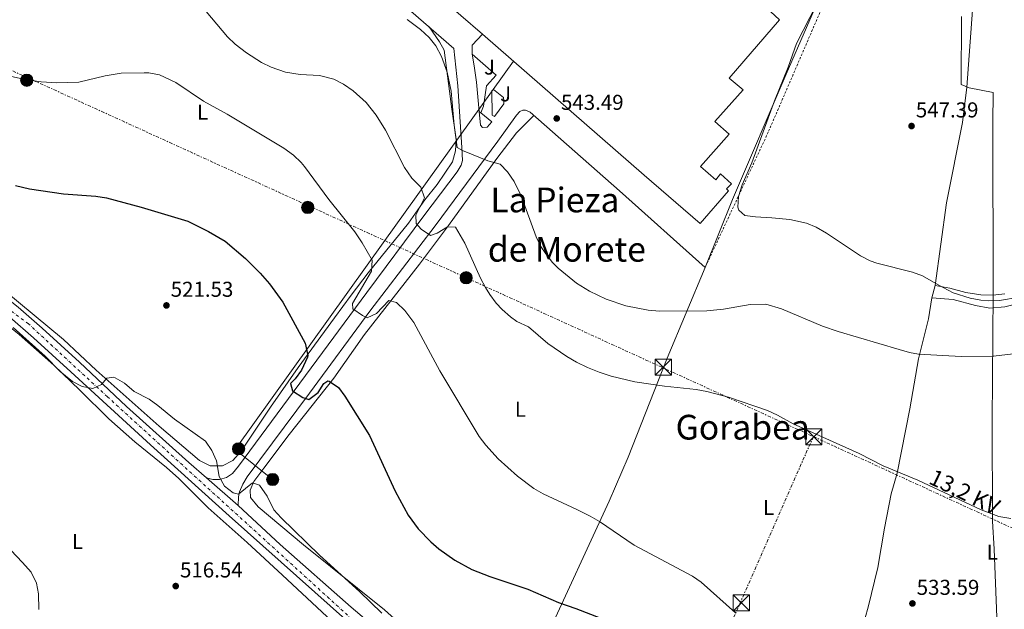
# Model space of a CAD drawing. Units: metres. Extents: x 617486 to 620930, y 4741001 to 4743373.
# Drawn here: x 619675 to 620133, y 4742552 to 4742826 of the extents above; entities that cross this region are included whole.
import ezdxf
from ezdxf.enums import TextEntityAlignment as Align

# ---------------------------------------------------------------- set-up
doc = ezdxf.new("R2010")
doc.units = ezdxf.units.M
doc.header["$MEASUREMENT"] = 0
for name, pattern in [('DGN Style 2', [1.7399219301090239, 1.043953158065414, -0.6959687720436097]), ('DGN Style 4', [2.7856150101045474, 1.391937544087219, -0.6959687720436097, 0.001739921930109024, -0.6959687720436097]), ('DGN Style 7', [3.4798438602180486, 1.565929737098122, -0.6959687720436097, 0.5219765790327072, -0.6959687720436097])]:
    doc.linetypes.add(name, pattern=pattern)
for name, color, linetype, lineweight in [('Carretera', 9, 'Continuous', 0), ('Cota de punto acotado terreno', 7, 'Continuous', 0), ('Curva de nivel directora', 30, 'Continuous', 30), ('Curva de nivel intermedia', 30, 'Continuous', 0), ('Edificio', 1, 'Continuous', 13), ('Eje de carretera', 7, 'DGN Style 4', 0), ('Etiqueta de uso rústico', 92, 'Continuous', 0), ('Límite de Concejo', 7, 'Continuous', 0), ('Línea  de muro-pared o tapia', 1, 'Continuous', 13), ('Línea blanca (vial)', 7, 'Continuous', 13), ('Línea de asfalto', 7, 'Continuous', 13), ('Línea de bordillo', 7, 'Continuous', 13), ('Línea de cambio de uso (parcela vista)', 92, 'Continuous', 0), ('Línea eléctrica', 6, 'DGN Style 7', 0), ('Línea telefónica', 7, 'Continuous', 0), ('Nave industrial', 1, 'Continuous', 13), ('Poste tendido eléctrico', 7, 'Continuous', 0), ('Punto acotado terreno (símbolo)', 7, 'Continuous', 0), ('Tela metálica o alambrada', 7, 'DGN Style 2', 0), ('Tensión línea eléctrica', 7, 'Continuous', 0), ('Texto de rotulación de espacio menor sin especificar', 7, 'Continuous', 0), ('Texto de Área (paraje) menor', 7, 'Continuous', 0), ('Torre eléctrica', 7, 'Continuous', 0), ('Transformador', 7, 'Continuous', 0), ('Zona ajardinada', 92, 'Continuous', 0)]:
    doc.layers.add(name, color=color, linetype=linetype, lineweight=lineweight)
doc.styles.add('Style-Arial', font='arial.ttf')

# ---------------------------------------------------------------- blocks, each defined once
blk = doc.blocks.new('5PATER')
at = {"layer": 'Punto acotado terreno (símbolo)', "linetype": 'Continuous', "lineweight": 0}
h = blk.add_hatch(color=51, dxfattribs=at)
edge = h.paths.add_edge_path()
edge.add_ellipse((0, 0), major_axis=(-0.1095731443231308, -0.1110710700762829), ratio=0.9994222409660317, start_angle=0, end_angle=360)
blk = doc.blocks.new('5TME')
at = {"layer": 'Transformador', "color": 7, "linetype": 'Continuous', "lineweight": 0}
for p, q in [((-0.375, 0.375), (0.375, -0.375)), ((0.3723, 0.3776), (-0.3716, -0.3784))]:
    blk.add_line(p, q, dxfattribs=at)
at = {"layer": 'Transformador', "color": 7, "linetype": 'Continuous', "lineweight": 0, "flags": 128}
blk.add_lwpolyline([(-0.375, -0.375), (0.375, -0.375), (0.375, 0.375), (-0.375, 0.375), (-0.3716, -0.3784)], dxfattribs=at)
blk = doc.blocks.new('5PELE')
at = {"layer": 'Transformador', "linetype": 'Continuous', "lineweight": 0}
h = blk.add_hatch(color=9, dxfattribs=at)
edge = h.paths.add_edge_path()
edge.add_arc((-2.000000476837158e-05, 0), 0.2850000000000001, 0, 360)
at = {"layer": 'Transformador', "color": 252, "linetype": 'Continuous', "lineweight": 0}
blk.add_circle((-2.000000476837158e-05, 0), 0.2850000000000001, dxfattribs=at)

msp = doc.modelspace()

# ---------------------------------------------------------------- linework, layer by layer
at = {"layer": 'Carretera', "color": 9, "linetype": 'Continuous', "lineweight": 0}
for points in [[(619674, 4742692.689999999, 520.2299999999959), (619685.2499999997, 4742682.939999999, 520.0500000000029), (619702.6299999983, 4742667.050000001, 520.1100000000006), (619724.4699999981, 4742646.470000002, 519.6600000000036), (619753.4299999994, 4742620.390000002, 519.4799999999959), (619761.6700000028, 4742613.25, 519.6100000000006), (619776.4299999994, 4742600.470000002, 519.8399999999965), (619796.0300000019, 4742582.230000001, 519.779999999999), (619828.9899999974, 4742553.11, 520.2599999999948), (619848.4699999993, 4742536.63, 520.1399999999994)], [(619827.8299999974, 4742546.15, 520.1100000000006), (619772.2699999998, 4742595.59, 519.6300000000047), (619735.6299999984, 4742628.630000001, 519.6900000000023), (619698.5100000009, 4742662.550000002, 520.1100000000006), (619681.1900000006, 4742678.390000001, 520.0500000000029), (619670.1099999986, 4742687.99, 520.2299999999959)]]:
    msp.add_polyline3d(points, dxfattribs=at)
at = {"layer": 'Curva de nivel directora', "color": 30, "linetype": 'Continuous', "lineweight": 30, "flags": 128}
for points, elevation in [([(619672.7700000001, 4742749.320000002), (619679.3599999994, 4742747.750000001), (619695.1599999999, 4742745.380000001), (619710.1400000001, 4742744.279999999), (619715.0799999998, 4742743.510000001), (619731.2400000002, 4742739.189999999), (619752.9299999982, 4742732.630000002), (619762.6699999992, 4742727.910000001), (619770.3200000002, 4742723.350000001), (619779.7500000005, 4742715.350000001), (619786.5900000001, 4742708.490000002), (619790.9599999998, 4742703.61), (619797.1899999992, 4742695.029999999), (619807.5899999996, 4742675.99), (619808.7899999998, 4742670.230000002), (619808.6699999992, 4742669.430000001), (619805.8199999994, 4742663.450000001), (619802.9099999992, 4742659.430000001), (619800.7900000003, 4742657.109999999), (619801.6299999984, 4742653.75), (619806.5500000002, 4742650.630000002), (619809.3499999987, 4742649.670000001)], 525.0000000000001), ([(619809.3499999987, 4742649.670000001), (619813.5899999988, 4742653.03), (619816.2300000008, 4742657.109999999), (619818.0700000003, 4742658.390000001), (619818.8300000003, 4742658.33), (619823.1100000007, 4742655.350000001), (619826.0299999998, 4742651.270000001), (619837.5499999999, 4742632.949999999), (619849.4700000002, 4742607.03), (619855.599999999, 4742595.900000001), (619860.2100000002, 4742589.510000001), (619866.0700000008, 4742583.600000001), (619869.8300000004, 4742580.310000001), (619877.3099999994, 4742574.950000001), (619885.1900000006, 4742570.710000001), (619893.5500000002, 4742567.430000001), (619911.1799999991, 4742561.439999999), (619925.4299999983, 4742555.350000001), (619933.5099999985, 4742552.550000002), (619964.4299999999, 4742540.550000002), (619972.5999999996, 4742536.750000002), (619980.1799999991, 4742531.95), (619987.989999999, 4742525.510000001), (620010.6899999992, 4742504.660000001)], 525.0000000000003)]:
    msp.add_lwpolyline(points, dxfattribs=dict(at, elevation=elevation))
at = {"layer": 'Curva de nivel intermedia', "color": 30, "linetype": 'Continuous', "lineweight": 0, "flags": 128}
for points, elevation in [([(620048.6400000004, 4742839.750000001), (620036.2799999999, 4742815.349999999), (620032.4000000019, 4742804.31), (620026.0400000005, 4742788.63), (620015.5100000006, 4742759.91), (620011.0300000012, 4742749.670000001), (620009.3500000006, 4742744.230000001), (620008.9400000013, 4742739.21), (620009.3900000006, 4742737.75), (620012.1900000013, 4742735.350000001), (620017.1500000012, 4742734.640000002), (620024.7500000009, 4742734.310000001), (620033.1900000009, 4742733.51), (620040.8700000009, 4742731.749999999), (620045.490000001, 4742729.829999999), (620050.3000000013, 4742727.109999998), (620066.1100000006, 4742716.63), (620070.5099999994, 4742714.189999999), (620073.5899999995, 4742713.109999999), (620090.1900000002, 4742708.939999999), (620094.900000002, 4742707.249999999), (620102.1900000009, 4742703.020000001), (620109.2300000017, 4742699.42), (620117.150000001, 4742696.86), (620122.0999999996, 4742695.930000001), (620125.7100000017, 4742695.659999999), (620130.7000000007, 4742695.829999999), (620139.9200000007, 4742697.3)], 545), ([(619761.4800000022, 4742830.230000001), (619771.44, 4742818.470000001), (619775.0099999995, 4742814.970000002), (619780.3600000006, 4742810.960000002), (619787.2400000005, 4742806.550000002), (619791.7100000009, 4742804.34), (619798.3700000016, 4742802.079999999), (619805.3099999997, 4742800.99), (619814.2400000015, 4742800.390000002), (619820.9200000003, 4742798.71), (619825.3800000015, 4742796.46), (619829.860000001, 4742793.369999998), (619835.9900000021, 4742787.91), (619840.6700000003, 4742781.980000001), (619844.9999999999, 4742775.069999998), (619853.8400000001, 4742757.67), (619857.1900000004, 4742752.71), (619861.3900000004, 4742748.470000001), (619863.1500000017, 4742743.600000001), (619859.1500000008, 4742735.430000001), (619859.3099999994, 4742731.59), (619861.6299999995, 4742729.029999998), (619865.9099999999, 4742726.069999999), (619869.0700000004, 4742727.109999998), (619873.7900000013, 4742729.99), (619877.6300000012, 4742729.909999999), (619881.9100000015, 4742722.390000001)], 535), ([(619855.1200000007, 4742826.470000002), (619861.2000000004, 4742821.829999999), (619865.2800000019, 4742818.149999999), (619868.3500000007, 4742814.210000001), (619871.0000000016, 4742809.33), (619873.6500000004, 4742801.949999999), (619875.6200000017, 4742793.149999999), (619876.9600000007, 4742777.430000001), (619878.3600000021, 4742766.949999998), (619880.8000000007, 4742765.59), (619892.6000000002, 4742760.789999999), (619898.3100000012, 4742759.269999999), (619901.7700000012, 4742755.649999999), (619904.7999999998, 4742751.09), (619908.1600000015, 4742744.529999999), (619915.150000001, 4742725.430000001), (619917.3100000002, 4742720.929999999), (619919.5900000001, 4742717.430000001), (619922.6900000002, 4742713.480000001), (619925.3500000001, 4742710.789999999), (619933.8900000007, 4742703.92), (619939.8600000008, 4742700.09), (619947.6700000007, 4742696.48), (619956.8100000003, 4742693.38), (619967.1600000013, 4742691.319999998), (619972.5800000017, 4742690.869999999), (619994.4700000008, 4742690.949999998), (620002.35, 4742691.75), (620014.6700000003, 4742693.99), (620022.0199999994, 4742694.119999999), (620029.3200000017, 4742691.989999999)], 540.0000000000001), ([(619669.6800000012, 4742800.310000001), (619677.16, 4742798.55), (619684.7199999995, 4742797.589999998), (619691.9600000014, 4742797.069999999), (619702.3200000015, 4742797.430000001), (619714.5600000013, 4742800.310000001), (619722, 4742801.470000001), (619732.72, 4742801.75), (619734.9000000014, 4742801.660000001), (619739.8400000012, 4742800.789999999), (619747.3600000005, 4742797.189999999), (619760.2800000019, 4742788.520000001), (619771.3600000017, 4742782.470000001), (619797.6600000008, 4742766.720000001), (619802.1, 4742763.399999999), (619805.7600000012, 4742759.99), (619807.3100000002, 4742758.06), (619818.6700000016, 4742742.71), (619830.640000001, 4742727.71), (619834.0499999997, 4742722.67), (619838.8100000005, 4742714.48), (619838.510000001, 4742709.429999999), (619829.5500000003, 4742694.390000001), (619829.8300000018, 4742691.989999999), (619834.270000001, 4742688.789999999), (619836.4300000002, 4742687.67), (619840.7500000007, 4742689.67), (619846.5100000007, 4742695.829999999), (619850.1500000019, 4742694.869999998), (619853.9100000014, 4742691.109999998), (619858.1100000015, 4742685.59), (619870.2900000009, 4742663.039999999), (619888.6399999994, 4742632.480000001), (619891.6300000001, 4742628.470000001), (619897.35, 4742622.149999999), (619906.4100000013, 4742614.029999998), (619914.0300000011, 4742608.34), (619918.3499999995, 4742605.83), (619934.0899999996, 4742598.640000001), (619940.2499999999, 4742595.49), (619944.5500000003, 4742592.949999998), (619960.770000001, 4742581.909999999), (619987.8200000012, 4742567.519999999), (619991.9500000018, 4742564.710000002), (620007.9300000012, 4742550.560000001)], 530.0000000000001), ([(619881.9100000015, 4742722.390000001), (619889.1500000014, 4742706.23), (619891.4700000014, 4742701.8), (619893.5099999999, 4742698.55), (619896.5499999998, 4742694.58), (619899.3500000006, 4742691.59), (619903.100000001, 4742688.259999999), (619906.1500000021, 4742686.07), (619911.55, 4742683.59), (619920.5500000011, 4742675.859999998), (619929.350000001, 4742669.749999999), (619933.9100000008, 4742667.109999999), (619939.0700000018, 4742664.630000001), (619944.4699999999, 4742662.390000002), (619950.0700000012, 4742660.55), (619961.0300000003, 4742657.99), (619974.79, 4742655.909999999), (619989.5100000009, 4742654.390000001), (619994.5500000013, 4742653.509999999), (620004.650000002, 4742650.869999999), (620022.8300000008, 4742644.630000001), (620027.3700000005, 4742642.529999999), (620034.7900000013, 4742638.470000001), (620065.3700000008, 4742624.599999999), (620076.5900000014, 4742618.939999999), (620092.7899999997, 4742612.140000001), (620122.1500000011, 4742598.42), (620130.4400000013, 4742595.249999999), (620136.0300000015, 4742594.429999998)], 535), ([(620029.3200000017, 4742691.989999999), (620048.3900000001, 4742683.869999999), (620055.6200000009, 4742681.359999999), (620084.03, 4742672.939999999), (620088.8600000005, 4742671.600000001), (620093.0700000013, 4742670.859999998), (620112.9500000011, 4742669.820000002), (620127.9100000011, 4742669.899999999), (620139.7900000011, 4742671.34)], 540.0000000000001), ([(619843.2699999998, 4742550.390000001), (619832.8700000017, 4742560.469999999), (619814.1900000002, 4742577.269999999), (619796.4299999992, 4742594.63), (619792.9900000016, 4742598.470000001), (619789.9100000015, 4742604.789999999), (619786.3500000008, 4742609.909999999), (619783.0700000018, 4742610.949999998), (619776.5099999993, 4742605.67), (619774.0300000005, 4742606.390000001), (619770.0600000009, 4742609.42), (619767.5900000011, 4742613.92), (619766.3100000003, 4742621.190000001), (619764.2300000016, 4742625.989999999), (619761.2699999999, 4742630.31), (619746.7400000012, 4742640.569999999), (619739.0299999998, 4742646.949999998), (619734.990000001, 4742649.890000001), (619727.9500000001, 4742653.509999999), (619723.4700000008, 4742657.349999999), (619719.120000001, 4742659.869999997), (619718.4300000004, 4742660.149999999), (619715.3100000002, 4742659.590000001), (619712.7900000011, 4742656.789999997), (619708.7499999999, 4742654.87), (619703.8300000002, 4742655.769999999), (619699.2800000017, 4742658.17), (619693.610000001, 4742662.779999998), (619686.6300000005, 4742669.91), (619671.7100000007, 4742683.220000001)], 520), ([(619683.6700000011, 4742552.069999999), (619683.4400000009, 4742559.380000001), (619682.510000001, 4742564.31), (619680.03, 4742569.350000001), (619676.0700000015, 4742573.99), (619659.6299999995, 4742591.189999999)], 515.0000000000001)]:
    msp.add_lwpolyline(points, dxfattribs=dict(at, elevation=elevation))
at = {"layer": 'Edificio', "color": 51, "linetype": 'Continuous', "lineweight": 13, "extrusion": (-0.0394498126435418, 0.03218274182554447, 0.9987031507965618), "elevation": 128721.4634073147, "flags": 128}
msp.add_lwpolyline([(-4066865.296401818, -2514416.744852105), (-4066865.296401818, -2514417.726941714)], dxfattribs=at)
at = {"layer": 'Edificio', "color": 1, "linetype": 'Continuous', "lineweight": 13}
msp.add_polyline3d([(619892.3600000005, 4742776.390000001, 541.1000000000058), (619890.1600000003, 4742776.310000001, 540.9400000000023), (619889.2400000002, 4742777.350000001, 540.8800000000047), (619888.5599999996, 4742783.67, 540.8699999999953), (619889.3200000003, 4742783.050000001, 540.9199999999983), (619894.4000000004, 4742778.949999999, 541.2599999999948)], close=True, dxfattribs=at)
at = {"layer": 'Edificio', "color": 51, "linetype": 'Continuous', "lineweight": 13}
msp.add_polyline3d([(619888.5599999996, 4742783.67, 540.8699999999953), (619889.2400000002, 4742777.350000001, 540.8800000000047), (619890.1600000003, 4742776.310000001, 540.9400000000023), (619892.3600000005, 4742776.390000001, 541.1000000000058), (619894.4000000004, 4742778.949999999, 541.2599999999948), (619889.3200000003, 4742783.050000001, 540.9199999999983)], dxfattribs=at)
at = {"layer": 'Eje de carretera', "color": 7, "linetype": 'DGN Style 4', "lineweight": 0}
msp.add_polyline3d([(619861.4799999997, 4742518.310000001, 520), (619818.8799999994, 4742557.09, 520.0800000000019), (619715.5899999995, 4742650.990000002, 519.8800000000047), (619678.8200000008, 4742684.930000001, 520.1199999999955), (619652.309999997, 4742704.609999999, 520.2899999999937), (619610.5899999996, 4742721.390000001, 520.6699999999983), (619557.5699999989, 4742741.070000002, 521.320000000007), (619517.9499999981, 4742760.170000002, 522), (619493.739999999, 4742780.050000001, 523.279999999999)], dxfattribs=at)
at = {"layer": 'Límite de Concejo', "color": 7, "linetype": 'Continuous', "lineweight": 0}
msp.add_polyline3d([(620113.120000001, 4742827.869999999, 549.03), (620112.9400000013, 4742796.33, 548.28), (620116.6799999997, 4742794.66, 548.33), (620127.8000000007, 4742792.59, 548.6900000000002), (620127.6000000016, 4742778.470000001, 548.3200000000002), (620127.870000001, 4742699.130000001, 545.47), (620127.3999999985, 4742639.609999999, 537.08), (620127.5500000007, 4742593.07, 534.9200000000001), (620128.3299999982, 4742580.130000001, 534.5500000000001), (620131.0199999996, 4742508.880000001, 530.4)], dxfattribs=at)
at = {"layer": 'Línea  de muro-pared o tapia', "color": 1, "linetype": 'Continuous', "lineweight": 13, "extrusion": (0.03179500684577852, -0.0417943481159793, 0.9986202030828524), "elevation": -177971.1251505177, "flags": 128}
msp.add_lwpolyline([(3364947.458862827, 3394710.121231457), (3364940.584893119, 3394708.978672739), (3364938.081408314, 3394705.550996582)], dxfattribs=at)
at = {"layer": 'Línea  de muro-pared o tapia', "color": 1, "linetype": 'Continuous', "lineweight": 13}
msp.add_polyline3d([(619885.3600000005, 4742810.310000001, 543.029999999999), (619886.2400000002, 4742805.029999999, 542.7299999999959), (619887.3200000003, 4742797.350000001, 541.5899999999965), (619888.5599999996, 4742783.67, 541.2299999999959)], dxfattribs=at)
at = {"layer": 'Línea blanca (vial)', "color": 7, "linetype": 'Continuous', "lineweight": 13}
for points in [[(619961.2399999981, 4742921.110000002, 543.9100000000036), (620050.3199999991, 4742844.630000002, 544.5700000000071), (620031.4400000006, 4742801.03, 543.6100000000007), (620006.5100000018, 4742742.790000001, 543.4900000000054), (619993.7499999988, 4742711.109999999, 543.9100000000036)], [(619761.6700000024, 4742613.250000001, 519.6100000000007), (619764.5500000013, 4742612.470000001, 519.7899999999936), (619767.7499999999, 4742612.550000001, 519.9100000000036), (619770.9899999985, 4742613.51, 520.029999999999), (619773.7100000009, 4742615.350000001, 520.0899999999965), (619776.5100000016, 4742618.710000001, 520.5700000000071), (619836.2699999993, 4742699.510000001, 530.7100000000065), (619862.8700000001, 4742735.190000001, 535.5099999999948), (619878.350000001, 4742755.67, 538.6900000000024), (619880.1999999996, 4742758.790000002, 538.929999999993), (619880.7600000005, 4742760.949999999, 539.1699999999983), (619880.480000001, 4742767.029999999, 539.7100000000065), (619878.6799999995, 4742795.670000001, 541.0899999999966), (619876.7999999997, 4742813.029999999, 541.6300000000048), (619822.6799999992, 4742860.150000001, 542.3500000000059)], [(619993.7499999988, 4742711.109999999, 543.9100000000036), (619953.870000001, 4742746.790000002, 543.8500000000057), (619912.280000001, 4742783.430000001, 543.0700000000071), (619910.199999998, 4742784.310000001, 542.9499999999971), (619908.9200000014, 4742784.390000002, 542.7700000000042), (619907.4400000018, 4742783.67, 542.5899999999964), (619905.9599999998, 4742782.070000002, 542.229999999996), (619897.199999998, 4742769.99, 541.1499999999943), (619868.0300000011, 4742730.550000001, 535.5700000000072), (619837.6700000007, 4742690.869999999, 530.0500000000029), (619809.6700000005, 4742652.710000001, 525.3699999999955), (619780.5500000005, 4742613.750000002, 520.4499999999972), (619778.5900000003, 4742610.310000001, 520.3300000000019), (619777.0700000004, 4742606.790000001, 520.0899999999965), (619776.5499999997, 4742604.390000001, 519.9100000000036), (619776.4299999989, 4742600.470000003, 519.8399999999966)]]:
    msp.add_polyline3d(points, dxfattribs=at)
at = {"layer": 'Línea de asfalto', "color": 7, "linetype": 'Continuous', "lineweight": 13, "extrusion": (-0.008905270561264741, 0.007710661096602133, 0.9999306185239474), "elevation": 31569.11207684475, "flags": 128}
msp.add_lwpolyline([(619741.7207154185, 4742510.814688638), (619756.4821783794, 4742498.034308709)], dxfattribs=at)
at = {"layer": 'Línea de asfalto', "color": 7, "linetype": 'Continuous', "lineweight": 13}
for points in [[(619510.239999999, 4742770.000000002, 522.3300000000017), (619518.5300000014, 4742763.62, 522.029999999999), (619534.0199999991, 4742754.57, 521.6699999999983), (619568.3500000016, 4742739.890000002, 521.1900000000023), (619643.0399999978, 4742711.770000001, 520.2899999999937), (619652.4899999981, 4742707.36, 520.2899999999937), (619658.2800000017, 4742704.250000002, 520.2899999999937), (619665.8799999991, 4742699.07, 520.2899999999937), (619673.9999999995, 4742692.689999999, 520.2299999999959), (619685.2499999992, 4742682.939999999, 520.050000000003), (619702.6299999978, 4742667.050000002, 520.1100000000006), (619724.4699999976, 4742646.470000003, 519.6600000000036), (619753.4299999989, 4742620.390000002, 519.4799999999959), (619761.6700000024, 4742613.250000001, 519.6100000000007)], [(619583.4999999994, 4742727.67, 520.9799999999959), (619640.6700000007, 4742706.150000001, 520.2899999999937), (619649.75, 4742701.910000001, 520.2899999999937), (619655.11, 4742699.03, 520.2899999999937), (619662.2699999993, 4742694.150000001, 520.2899999999937), (619670.109999998, 4742687.99, 520.2299999999959), (619681.1900000002, 4742678.390000001, 520.050000000003), (619698.5100000005, 4742662.550000002, 520.1100000000006), (619735.6299999979, 4742628.630000001, 519.6900000000023), (619772.2699999993, 4742595.590000001, 519.6300000000048), (619827.8299999969, 4742546.15, 520.1100000000006), (619837.2699999983, 4742537.109999999, 519.929999999993), (619843.7100000001, 4742530.310000002, 519.7500000000001), (619847.6700000009, 4742525.27, 519.5099999999948), (619850.3500000008, 4742520.310000001, 519.5099999999948), (619851.8700000007, 4742515.670000002, 519.3300000000019), (619851.8700000007, 4742511.190000001, 518.9700000000012), (619850.7499999988, 4742508.470000003, 518.9100000000036), (619849.3500000017, 4742506.550000002, 518.7899999999937), (619847.3500000013, 4742505.350000001, 518.7299999999962), (619844.07, 4742503.99, 518.7299999999962), (619840.5499999997, 4742503.99, 518.5500000000029), (619827.6700000004, 4742504.949999999, 517.9499999999972)], [(619776.4299999989, 4742600.470000003, 519.8399999999966), (619796.0300000014, 4742582.230000001, 519.7799999999987), (619828.989999997, 4742553.110000002, 520.2599999999949), (619848.4699999989, 4742536.630000001, 520.1399999999994), (619866.5100000012, 4742519.830000001, 520.0800000000019), (619884.9899999973, 4742506.230000001, 520.2599999999949), (619899.109999999, 4742495.029999999, 520.5599999999977), (619915.989999997, 4742483.51, 520.9199999999984)]]:
    msp.add_polyline3d(points, dxfattribs=at)
at = {"layer": 'Línea de bordillo', "color": 7, "linetype": 'Continuous', "lineweight": 13}
for points in [[(619885.3599999984, 4742810.310000001, 542.7299999999959), (619896.5199999985, 4742800.630000001, 543.1499999999943), (619891.9200000007, 4742795.670000001, 542.6699999999983), (619890.5199999993, 4742786.150000001, 541.8899999999996), (619889.3199999989, 4742783.050000001, 541.529999999999)], [(619895.64, 4742781.350000001, 541.5899999999965), (619894.5599999982, 4742782.070000002, 541.5899999999965), (619894.440000002, 4742793.27, 542.3099999999976), (619895.2399999977, 4742793.910000001, 542.9700000000012), (619899.9200000004, 4742790.230000001, 542.9100000000036), (619900.0799999969, 4742788.790000001, 542.7899999999937), (619899.9999999986, 4742787.270000001, 542.6100000000007), (619895.64, 4742781.350000001, 541.5899999999965)]]:
    msp.add_polyline3d(points, dxfattribs=at)
at = {"layer": 'Línea de cambio de uso (parcela vista)', "color": 92, "linetype": 'Continuous', "lineweight": 0, "extrusion": (-0.04839453581052578, -0.1652496344812808, 0.985063717333801), "elevation": -813202.5295766458, "flags": 128}
msp.add_lwpolyline([(-737843.6369073262, 4655318.195038439), (-737843.6369073262, 4655324.118719725)], dxfattribs=at)
at = {"layer": 'Línea de cambio de uso (parcela vista)', "color": 92, "linetype": 'Continuous', "lineweight": 0}
for points in [[(620054.7599999999, 4742847.350000001, 548.8899999999994), (620057.3200000003, 4742851.109999999, 548.4700000000012), (620070.3600000005, 4742847.430000001, 548.4700000000012), (620093.1600000003, 4742838.949999999, 548.7100000000064), (620118.1600000003, 4742830.779999999, 549.25), (620115.5199999996, 4742795.02, 548.2899999999936), (620113.5099999999, 4742778.619999999, 547.9900000000052), (620106.1500000004, 4742741.26, 547.1499999999943), (620100.8300000001, 4742702.699999999, 545.4100000000036)], [(619667.75, 4742700.230000001, 520.029999999999), (619695.1500000004, 4742677.59, 520.2700000000041), (619710.3899999997, 4742663.430000001, 520.1499999999943), (619739.6699999999, 4742637.27, 519.7899999999936), (619758.3899999997, 4742621.350000001, 519.3099999999977), (619763.3499999996, 4742618.869999999, 519.429999999993), (619769.0700000003, 4742618.869999999, 519.4900000000052), (619773.8700000001, 4742621.350000001, 519.8500000000058), (619777.79, 4742625.67, 519.9100000000036), (619791.5099999999, 4742646.230000001, 521.4100000000036), (619804.3099999996, 4742664.550000001, 523.8699999999953), (619821.3099999996, 4742687.75, 526.570000000007), (619829.0300000003, 4742698.310000001, 528.1900000000023), (619836.8700000001, 4742708.630000001, 529.0899999999965), (619855.7100000001, 4742731.83, 532.6300000000047), (619863.3099999996, 4742742.630000001, 534.5500000000029), (619869.0700000003, 4742749.83, 535.75), (619876.1600000003, 4742760.310000001, 537.6100000000006), (619877.6399999997, 4742765.350000001, 538.2100000000064), (619877.9199999999, 4742770.869999999, 538.3300000000017), (619875.7999999998, 4742784.869999999, 539.1699999999983), (619872.2400000002, 4742812.230000001, 539.5899999999965), (619870.1600000003, 4742816.15, 539.5899999999965), (619865.25, 4742823.08, 539.6499999999943)], [(619788.4299999997, 4742617.83, 519.8500000000058), (619800.1900000004, 4742633.430000001, 521.3500000000058), (619820.9100000003, 4742659.67, 524.5899999999965), (619835.2699999996, 4742679.99, 527.8899999999994), (619860.75, 4742712.630000001, 531.429999999993), (619874.3099999996, 4742730.630000001, 534.4900000000052), (619896.8399999999, 4742761.83, 540.070000000007), (619905.8799999999, 4742773.75, 541.3899999999994), (619914.0300000003, 4742781.880000001, 542.2899999999936)], [(620190.9398999996, 4742718.807800001, 543.9100000000036), (620188.0700000003, 4742717.02, 543.9100000000036), (620158.0700000003, 4742701.42, 543.9100000000036), (620144.3499999996, 4742696.060000001, 543.6100000000006), (620138.79, 4742694.220000001, 543.6100000000006), (620133.3099999996, 4742692.779999999, 543.429999999993), (620126.3099999996, 4742692.300000001, 543.3699999999953), (620119.5499999998, 4742693.5, 543.6699999999983), (620109.1900000004, 4742696.220000001, 543.7899999999936), (620099.1900000004, 4742697.100000001, 543.9700000000012)], [(619993.75, 4742711.109999999, 541.929999999993), (619976.1100000005, 4742668.949999999, 535.8699999999953), (619957.8700000001, 4742622.949999999, 531.3699999999953), (619949.0300000003, 4742602.390000001, 530.2299999999959), (619919.4299999997, 4742538.310000001, 522.9700000000012), (619908.5099999999, 4742511.83, 521.2899999999936), (619903.1813000003, 4742500.412799999, 521.25)], [(620100.8300000001, 4742702.699999999, 544.9900000000052), (620107.6299999999, 4742701.58, 545.2899999999936), (620115.0300000003, 4742699.5, 545.2899999999936), (620122.0300000003, 4742698.380000001, 545.3500000000058), (620127.6699999999, 4742698.220000001, 545.4100000000036), (620133.2699999996, 4742698.859999999, 545.6499999999943)], [(620099.1900000004, 4742697.100000001, 543.9700000000012), (620097.7100000001, 4742687.26, 542.1100000000006), (620093.1100000005, 4742668.699999999, 539.9499999999971), (620088.9500000002, 4742645.42, 536.8300000000017), (620083.0700000003, 4742615.42, 535.2700000000041), (620080.3899999997, 4742605.82, 534.5500000000029), (620077.2699999996, 4742589.9, 533.7100000000064), (620074.1100000005, 4742571.58, 533.4100000000036), (620069.6299999999, 4742553.180000001, 532.9900000000052), (620063.9900000002, 4742533.27, 532.2100000000064), (620059.2699999996, 4742504.869999999, 528.7299999999959), (620055.9100000003, 4742486.949999999, 526.2700000000041), (620051.3099999996, 4742460.390000001, 524.2899999999936), (620048.0700000003, 4742444.550000001, 524.1100000000006), (620043.8498999998, 4742429.789799999, 524.1100000000006)], [(619826.9100000003, 4742540.230000001, 518.5), (619796.9900000002, 4742568.07, 518.320000000007), (619780.6699999999, 4742583.189999999, 517.8399999999965), (619762.4299999997, 4742599.350000001, 517.779999999999), (619748.8700000001, 4742612.949999999, 517.4199999999983), (619743.0700000003, 4742618.15, 517.4199999999983), (619728.2699999996, 4742629.99, 517.6000000000058), (619716.1500000004, 4742640.710000001, 518.1999999999971), (619702.7100000001, 4742654.15, 519.1600000000036), (619690.6699999999, 4742665.75, 519.4600000000064), (619674.5099999999, 4742679.91, 518.9799999999959), (619664.5899999999, 4742687.91, 518.779999999999), (619662.6299999999, 4742688.15, 518.779999999999), (619660.9900000002, 4742685.83, 518.6600000000036), (619659.8700000001, 4742681.189999999, 518.5599999999977), (619659.7100000001, 4742669.83, 517.9199999999983), (619652.9500000002, 4742655.430000001, 517.0200000000041), (619646.9500000002, 4742646.550000001, 516.5200000000041), (619639.5899999999, 4742637.59, 515.9799999999959), (619638.8997, 4742636.932499999, 515.9471000000049)], [(619903.1813000003, 4742500.412799999, 521.2464000000036), (619901.1100000005, 4742501.83, 521.2299999999959), (619882.7100000001, 4742516.949999999, 520.929999999993), (619868.5099999999, 4742530.310000001, 520.9900000000052), (619844.4699999997, 4742551.91, 520.8699999999953), (619806.79, 4742582.15, 520.4499999999971), (619785.79, 4742599.83, 519.9100000000036), (619782.1100000005, 4742604.15, 519.6100000000006), (619781.9500000002, 4742607.51, 519.5500000000029), (619783.7100000001, 4742611.59, 519.6699999999983), (619788.4299999997, 4742617.83, 519.8500000000058)]]:
    msp.add_polyline3d(points, dxfattribs=at)
at = {"layer": 'Línea eléctrica', "color": 6, "linetype": 'DGN Style 7', "lineweight": 0, "extrusion": (-0.0186723304133496, -0.04239696868117546, 0.9989263441933955), "elevation": -212116.5541550505, "flags": 128}
msp.add_lwpolyline([(-1344107.641894456, 4585346.131597331), (-1344107.641894456, 4585026.876941453)], dxfattribs=at)
at = {"layer": 'Línea eléctrica', "color": 6, "linetype": 'DGN Style 7', "lineweight": 0, "extrusion": (-0.4140729459631947, -0.9039455595929136, 0.106892566222427), "elevation": -4543767.8954719, "flags": 128}
msp.add_lwpolyline([(-1411396.164084834, 489031.8110181249), (-1411170.698786282, 489028.8520651188), (-1410789.199474332, 489023.8453796083), (-1410444.51159256, 489041.9390458852)], dxfattribs=at)
at = {"layer": 'Línea eléctrica', "color": 6, "linetype": 'DGN Style 7', "lineweight": 0}
msp.add_polyline3d([(619180.6200000017, 4742849.12, 530.1300000000047), (619348.77, 4742886.500000001, 533.9700000000012), (619440.2899999995, 4742907.95, 535.5200000000041), (619589.2100000007, 4742840.09, 535.5), (619844.6796583477, 4742723.648732879, 534.4067000000068), (619883.620000002, 4742705.9, 534.2400000000052), (620044.1200000015, 4742632.49, 534.929999999993)], dxfattribs=at)
at = {"layer": 'Línea telefónica', "color": 7, "linetype": 'Continuous', "lineweight": 0, "extrusion": (-0.07967274373697619, -0.07039440441266573, 0.9943323799076486), "elevation": -382716.5586376587, "flags": 128}
msp.add_lwpolyline([(-3143709.699255905, 3584289.865739326), (-3143731.728976688, 3584286.009315824), (-3143758.402680215, 3584403.222280876), (-3143781.302190575, 3584503.850214107)], dxfattribs=at)
at = {"layer": 'Nave industrial', "color": 1, "linetype": 'Continuous', "lineweight": 13, "extrusion": (-0.01567698143463083, 0.01363283621159705, 0.9997841657227455), "elevation": 55481.63118752382, "flags": 128}
msp.add_lwpolyline([(-3985651.374413663, -2643881.018121915), (-3985651.374413663, -2643920.968999253)], dxfattribs=at)
at = {"layer": 'Nave industrial', "color": 1, "linetype": 'Continuous', "lineweight": 13}
msp.add_polyline3d([(619991.6299999999, 4742758.15, 544.6499999999943), (619998.75, 4742751.99, 544.7899999999936), (620000.9100000003, 4742754.789999999, 544.8099999999977), (620006.0700000003, 4742750.07, 544.9199999999983), (620003.75, 4742747.75, 544.8899999999994), (620004.5899999999, 4742746.869999999, 544.9100000000036), (619991.3899999997, 4742731.59, 543.8600000000006), (619965.3499999996, 4742754.15, 543.75), (619890.0599999996, 4742819.619999999, 541.6699999999983), (619859.9199999999, 4742845.83, 540.8399999999965), (619872.6500000004, 4742860.42, 541.4900000000052), (619886.4000000004, 4742876.17, 542.1900000000023), (619912.6799999997, 4742906.300000001, 543.5399999999936), (619915.5300000003, 4742909.560000001, 543.6900000000023), (619932.7199999997, 4742929.26, 544.570000000007), (619936.8399999999, 4742933.99, 544.779999999999), (620035.1200000001, 4742848.07, 544.8800000000047), (620022.0800000001, 4742832.15, 544.7100000000064), (620028.3600000005, 4742826.310000001, 544.8300000000017), (620004.9600000001, 4742799.27, 544.6199999999953), (620011.5199999996, 4742793.75, 544.75), (619998.2000000002, 4742779.029999999, 544.6300000000047), (620004.9900000002, 4742773.109999999, 544.7599999999948)], close=True, dxfattribs=at)
msp.add_polyline3d([(619932.7199999997, 4742929.26, 544.570000000007), (619936.8399999999, 4742933.99, 544.779999999999), (620035.1200000001, 4742848.07, 544.8800000000047), (620022.0800000001, 4742832.15, 544.7100000000064), (620028.3600000005, 4742826.310000001, 544.8300000000017), (620004.9600000001, 4742799.27, 544.6199999999953), (620011.5199999996, 4742793.75, 544.75), (619998.2000000002, 4742779.029999999, 544.6300000000047), (620004.9900000002, 4742773.109999999, 544.7599999999948), (619991.6299999999, 4742758.15, 544.6499999999943), (619998.75, 4742751.99, 544.7899999999936), (620000.9100000003, 4742754.789999999, 544.8099999999977), (620006.0700000003, 4742750.07, 544.9199999999983), (620003.75, 4742747.75, 544.8899999999994), (620004.5899999999, 4742746.869999999, 544.9100000000036), (619991.3899999997, 4742731.59, 543.8600000000006), (619965.3499999996, 4742754.15, 543.75), (619890.0599999996, 4742819.619999999, 541.6699999999983)], dxfattribs=at)
at = {"layer": 'Tela metálica o alambrada', "color": 7, "linetype": 'DGN Style 2', "lineweight": 0}
msp.add_polyline3d([(619727.2000000002, 4742945.350000001, 541.8099999999977), (619749.5199999996, 4742955.109999999, 543.4900000000052), (619779.4000000004, 4742971.59, 544.1499999999943), (619807.3200000003, 4742989.029999999, 544.8699999999953), (619817.5199999996, 4742994.390000001, 545.3500000000058), (619828.2400000002, 4743000.949999999, 546.0099999999948), (619833.7999999998, 4743003.83, 546.25), (619839.4400000004, 4743005.99, 546.4900000000052), (619846.8799999999, 4743007.029999999, 546.6100000000006), (619856.6399999997, 4743007.430000001, 546.8500000000058), (619864.4400000004, 4743007.430000001, 547.2700000000041), (619868.8799999999, 4743007.27, 547.1499999999943), (619911.1200000001, 4742970.15, 547.570000000007), (619965.7999999998, 4742923.59, 548.5899999999965), (620054.7599999999, 4742847.350000001, 548.529999999999), (620023.1100000005, 4742774.07, 546.4900000000052), (619993.75, 4742711.109999999, 543.9100000000036)], dxfattribs=at)

# ---------------------------------------------------------------- block references
at = {"layer": 'Poste tendido eléctrico', "color": 7, "linetype": 'Continuous', "lineweight": 0, "xscale": 10, "yscale": 10, "zscale": 10}
for p in [(619678.0100000021, 4742798.24, 529.9799999999959), (619678.0100000021, 4742798.24, 529.9799999999959), (619808.7800000014, 4742739.090000001, 528.9400000000023), (619808.7800000014, 4742739.090000001, 528.9400000000023), (619882.510000001, 4742706.380000001, 534.1100000000006), (619882.510000001, 4742706.380000001, 534.1100000000006), (619776.6299999984, 4742626.790000001, 519.9700000000012), (619792.4600000001, 4742612.52, 520.3399999999965), (619792.4600000001, 4742612.52, 520.3399999999965)]:
    msp.add_blockref('5PELE', p, dxfattribs=at)
at = {"layer": 'Punto acotado terreno (símbolo)', "color": 7, "linetype": 'Continuous', "lineweight": 0, "xscale": 10, "yscale": 10, "zscale": 10}
for p in [(619924.6799999995, 4742780.470000002, 543.4900000000052), (620089.8299999981, 4742776.950000001, 547.3899999999994), (619743.0300000008, 4742693.51, 521.5299999999993), (619747.3500000016, 4742562.95, 516.539999999994), (620090.2300000006, 4742554.860000002, 533.589999999997)]:
    msp.add_blockref('5PATER', p, dxfattribs=at)
at = {"layer": 'Torre eléctrica', "color": 7, "linetype": 'Continuous', "lineweight": 0, "xscale": 10, "yscale": 10, "zscale": 10}
for p in [(619974.2699999998, 4742664.790000001, 535.5800000000017), (620044.3099999991, 4742632.390000001, 534.9199999999983), (620010.5899999992, 4742555.109999998, 530.3800000000047)]:
    msp.add_blockref('5TME', p, dxfattribs=at)

# ---------------------------------------------------------------- texts
at = {"layer": 'Cota de punto acotado terreno', "color": 7, "linetype": 'Continuous', "lineweight": 0, "style": 'Style-Arial'}
for s, p in [('543.49', (619926.6600000004, 4742784.470000002, 543.4900000000052)), ('547.39', (620091.8200000002, 4742780.949999999, 547.3899999999994)), ('521.53', (619745.0200000006, 4742697.51, 521.529999999999)), ('516.54', (619749.339999999, 4742566.949999998, 516.5399999999936)), ('533.59', (620092.219999998, 4742558.859999999, 533.5899999999965))]:
    msp.add_text(s, height=7.000000000000002, dxfattribs=at).set_placement(p)
at = {"layer": 'Etiqueta de uso rústico', "color": 92, "linetype": 'Continuous', "lineweight": 0, "style": 'Style-Arial'}
for p in [(619759.8314203798, 4742783.42001, 529.5200000000041), (619907.7914203774, 4742645.180010001, 532), (620023.3114203806, 4742599.500010001, 533.1199999999953), (619701.6314203779, 4742583.74001, 515.820000000007), (620127.3814203785, 4742578.690010001, 534.4900000000052)]:
    msp.add_text('L', height=7.000000000000002, dxfattribs=at).set_placement(p, align=Align.MIDDLE_CENTER)
at = {"layer": 'Tensión línea eléctrica', "color": 7, "linetype": 'Continuous', "lineweight": 0, "style": 'Style-Arial'}
msp.add_text('13,2 KV', height=7.5, rotation=334.18762, dxfattribs=at).set_placement((620112.9072437902, 4742603.348908337, 535.0399999999936), align=Align.CENTER)
at = {"layer": 'Texto de rotulación de espacio menor sin especificar', "color": 7, "linetype": 'Continuous', "lineweight": 0, "style": 'Style-Arial'}
for s, p in [('La Pieza', (619923.8399155561, 4742742.560010002, 539.8600000000006)), ('de Morete', (619929.3884364751, 4742719.61001, 539.2200000000012))]:
    msp.add_text(s, height=11.5, dxfattribs=at).set_placement(p, align=Align.MIDDLE_CENTER)
at = {"layer": 'Texto de Área (paraje) menor', "color": 7, "linetype": 'Continuous', "lineweight": 0, "style": 'Style-Arial'}
msp.add_text('Gorabea', height=11.5, dxfattribs=at).set_placement((620011.2255229362, 4742636.860009999, 534.2100000000064), align=Align.MIDDLE_CENTER)
at = {"layer": 'Zona ajardinada', "color": 92, "linetype": 'Continuous', "lineweight": 0, "style": 'Style-Arial'}
for p in [(619893.3969051369, 4742804.380010001, 542.9900000000052), (619900.8769051358, 4742791.90001, 542.9499999999971)]:
    msp.add_text('J', height=7.000000000000002, dxfattribs=at).set_placement(p, align=Align.MIDDLE_CENTER)

doc.saveas('drawing.dxf')
